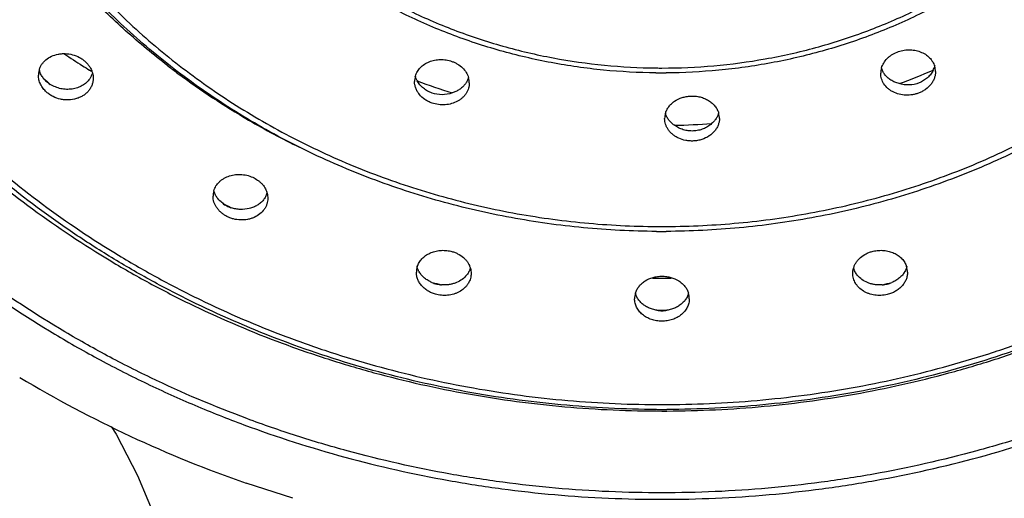
# Model space of a CAD drawing. Units: inches. Extents: x 4.4 to 17.5, y -4.5 to 23.
# Drawn here: x 5.1 to 5.9, y 21.2 to 21.6 of the extents above; entities that cross this region are included whole.
import ezdxf

# ---------------------------------------------------------------- set-up
doc = ezdxf.new("R2010")
doc.units = ezdxf.units.IN
doc.header["$LTSCALE"] = 1.21
doc.header["$MEASUREMENT"] = 0
doc.layers.get('0').update_dxf_attribs({"linetype": 'CONTINUOUS'})

msp = doc.modelspace()

# ---------------------------------------------------------------- linework, layer by layer
at = {"color": 9, "linetype": 'CONTINUOUS'}
for p, q in [((5.12646, 21.52339), (5.12524, 21.52416)), ((5.12712, 21.52298), (5.12646, 21.52339)), ((5.60632, 21.23745), (5.60773, 21.23745)), ((5.60773, 21.23745), (5.60914, 21.23745)), ((5.60914, 21.23745), (5.61055, 21.23746))]:
    msp.add_line(p, q, dxfattribs=at)
at = {"color": 7, "linetype": 'CONTINUOUS'}
msp.add_line((5.29614, 21.16401), (5.25689, 21.17677), dxfattribs=at)
msp.add_lwpolyline([(5.14353, 21.22442), (5.1477, 21.21785), (5.16568, 21.18334), (5.18298, 21.14158), (5.1981, 21.09312), (5.20867, 21.04529)], dxfattribs=at)
at = {"color": 9, "linetype": 'CONTINUOUS'}
for centre, radius, start, end in [((5.57337, 22.23726), 0.84222, 236.14266, 237.3797), ((5.57557, 22.24068), 0.84628, 237.3794, 237.85121), ((5.57421, 22.02499), 0.62766, 232.39076, 233.33969), ((5.60632, 22.02254), 0.49656, 269.45204, 270), ((5.58117, 22.03466), 0.63957, 233.35636, 239.74805), ((5.59084, 22.05113), 0.65867, 239.74362, 243.95771), ((5.60632, 22.08373), 0.69108, 269.63638, 270), ((5.60632, 22.1507), 0.90783, 269.72885, 270)]:
    msp.add_arc(centre, radius, start, end, dxfattribs=at)
at = {"color": 7, "linetype": 'CONTINUOUS'}
for centre, radius, start, end in [((5.09858, 21.51989), 0.01624, 164.91367, 180.05015), ((5.10006, 21.52894), 0.01774, 195.98115, 198.00237), ((5.80634, 21.5215), 0.01616, 163.4888, 179.92355), ((5.61274, 22.04007), 0.56142, 290.09603, 293.24567), ((5.81876, 21.53215), 0.01746, 333.01219, 343.82913), ((5.82041, 21.52295), 0.01577, 359.98105, 16.35794), ((5.10343, 21.53056), 0.02148, 217.50009, 228.04889), ((5.55691, 22.03454), 0.6991, 227.69826, 228.349), ((5.4142, 21.51469), 0.01578, 163.21246, 179.99534), ((5.41649, 21.52424), 0.01819, 208.98608, 209.89977), ((5.6014, 22.04409), 0.56571, 249.2231, 252.35896), ((5.42831, 21.51339), 0.01611, 0.08758, 16.4801), ((5.60632, 22.0248), 0.50296, 269.4277, 269.99993), ((5.60632, 22.02469), 0.50285, 270.00003, 270.39518), ((5.10426, 21.53151), 0.02273, 228.0952, 238.25096), ((5.62439, 21.48343), 0.01579, 163.85532, 179.9388), ((5.6389, 21.48361), 0.0157, 0.03171, 16.2016), ((5.60633, 22.06547), 0.58772, 271.01846, 274.07439), ((5.24499, 21.41822), 0.01592, 163.76352, 180.00584), ((5.25129, 21.43065), 0.02327, 232.5723, 242.57281), ((5.58882, 22.08038), 0.75509, 242.24277, 242.86091), ((5.25179, 21.43163), 0.02437, 242.603, 252.30333), ((5.60632, 22.08563), 0.69712, 269.61888, 269.99997), ((5.60632, 22.08556), 0.69704, 270.00002, 270.29225), ((5.41573, 21.35411), 0.01578, 162.20366, 179.96014), ((5.78291, 21.36221), 0.01623, 196.82143, 202.4375), ((5.79692, 21.35411), 0.01578, 0.03905, 18.01791), ((5.418, 21.36377), 0.0182, 209.11844, 210.88687), ((5.42981, 21.36219), 0.01616, 338.30828, 342.94747), ((5.60633, 21.61335), 0.26423, 268.30198, 271.69819), ((5.79469, 21.36375), 0.01815, 329.7061, 330.78842), ((5.42279, 21.36833), 0.02476, 246.8596, 256.45924), ((5.60391, 22.11954), 0.79716, 256.14864, 256.74479), ((5.42294, 21.36893), 0.02538, 256.46892, 265.9153), ((5.60874, 22.11954), 0.79716, 283.25521, 283.85136), ((5.78972, 21.36886), 0.02531, 274.07088, 283.5449), ((5.7899, 21.36819), 0.02462, 283.513, 293.16817), ((5.5991, 21.33193), 0.01578, 162.79091, 179.93585), ((5.60002, 21.34109), 0.01674, 195.93393, 206.73826), ((5.6128, 21.34103), 0.01655, 333.95259, 344.20782), ((5.61354, 21.33193), 0.01579, 0.06611, 17.28372), ((5.60632, 21.34734), 0.02551, 260.58644, 270.00222), ((5.60632, 22.13484), 0.81267, 269.70573, 270.29427), ((5.60633, 21.3473), 0.02547, 269.99034, 279.421), ((5.58889, 22.1348), 1.01392, 238.99195, 250.88641), ((5.60632, 22.1523), 0.91357, 269.71607, 270.25929)]:
    msp.add_arc(centre, radius, start, end, dxfattribs=at)
at = {"color": 9, "linetype": 'CONTINUOUS'}
for points, knots in [([(5.6021, 22.73987), (5.57484, 22.73974), (5.53394, 22.73775), (5.4798, 22.73151), (5.42614, 22.7229), (5.37322, 22.71074), (5.32143, 22.69512), (5.2707, 22.67729), (5.22141, 22.6561), (5.17396, 22.63168), (5.12808, 22.60531), (5.07352, 22.56863), (5.02295, 22.52712), (4.98537, 22.49135), (4.95875, 22.46338), (4.93367, 22.43427), (4.91022, 22.40408), (4.88843, 22.3729), (4.86837, 22.3408), (4.85007, 22.30785), (4.8336, 22.27413), (4.81898, 22.23972), (4.80204, 22.19312), (4.78563, 22.13351), (4.77577, 22.0726), (4.77189, 22.02359), (4.77099, 21.98676), (4.7721, 21.94994), (4.77625, 21.90094), (4.78645, 21.84008), (4.8032, 21.78055), (4.8204, 21.73403), (4.83521, 21.69969), (4.85188, 21.66604), (4.87035, 21.63318), (4.8906, 21.60116), (4.91256, 21.57008), (4.93619, 21.54001), (4.96142, 21.51101), (4.98821, 21.48316), (5.02599, 21.44756), (5.07679, 21.40628), (5.13155, 21.36985), (5.17757, 21.34369), (5.22517, 21.31949), (5.27457, 21.29852), (5.3254, 21.28092), (5.37728, 21.26553), (5.43027, 21.25362), (5.48398, 21.24525), (5.53815, 21.23926), (5.57906, 21.23745), (5.60632, 21.23745)], [0, 0, 0, 0, 0.032862, 0.049283, 0.065678, 0.098359, 0.114642, 0.130875, 0.163162, 0.179213, 0.195194, 0.226925, 0.258343, 0.273935, 0.289447, 0.304879, 0.320233, 0.33551, 0.350715, 0.365851, 0.380923, 0.395936, 0.410896, 0.440672, 0.47032, 0.485122, 0.499915, 0.514709, 0.529511, 0.559165, 0.588949, 0.603914, 0.618933, 0.634011, 0.649154, 0.664366, 0.679651, 0.695013, 0.710453, 0.725973, 0.741574, 0.773008, 0.804754, 0.820743, 0.836801, 0.8691, 0.885339, 0.901627, 0.934315, 0.950713, 0.967136, 1, 1, 1, 1]), ([(5.61055, 21.23746), (5.63781, 21.23758), (5.67871, 21.23957), (5.73284, 21.24582), (5.7865, 21.25443), (5.83943, 21.26658), (5.89122, 21.28221), (5.94195, 21.30004), (5.99124, 21.32123), (6.03869, 21.34565), (6.08456, 21.37202), (6.13913, 21.40869), (6.18969, 21.45021), (6.22727, 21.48598), (6.2539, 21.51395), (6.27897, 21.54306), (6.30243, 21.57324), (6.32422, 21.60442), (6.34428, 21.63653), (6.36257, 21.66948), (6.37905, 21.7032), (6.39367, 21.73761), (6.41061, 21.7842), (6.42702, 21.84382), (6.43688, 21.90472), (6.44075, 21.95374), (6.44165, 21.99056), (6.44055, 22.02739), (6.4364, 22.07638), (6.4262, 22.13725), (6.40945, 22.19678), (6.39225, 22.2433), (6.37743, 22.27764), (6.36077, 22.31128), (6.34229, 22.34415), (6.32205, 22.37616), (6.30009, 22.40725), (6.27646, 22.43732), (6.25122, 22.46632), (6.22444, 22.49417), (6.18666, 22.52976), (6.13586, 22.57105), (6.08109, 22.60748), (6.03507, 22.63364), (5.98748, 22.65784), (5.93807, 22.6788), (5.88725, 22.6964), (5.83537, 22.7118), (5.78238, 22.72371), (5.72867, 22.73207), (5.6745, 22.73807), (5.63358, 22.73988), (5.60632, 22.73988)], [0, 0, 0, 0, 0.032862, 0.049283, 0.065678, 0.098359, 0.114642, 0.130875, 0.163162, 0.179213, 0.195194, 0.226925, 0.258343, 0.273935, 0.289447, 0.304879, 0.320233, 0.33551, 0.350715, 0.365851, 0.380923, 0.395936, 0.410896, 0.440672, 0.47032, 0.485122, 0.499915, 0.514709, 0.529511, 0.559165, 0.588949, 0.603914, 0.618933, 0.634011, 0.649154, 0.664366, 0.679651, 0.695013, 0.710453, 0.725973, 0.741574, 0.773008, 0.804754, 0.820743, 0.836801, 0.8691, 0.885339, 0.901627, 0.934315, 0.950713, 0.967136, 1, 1, 1, 1]), ([(5.60632, 22.71244), (5.57966, 22.71244), (5.53964, 22.71067), (5.48666, 22.70481), (5.43413, 22.69662), (5.3823, 22.68497), (5.33156, 22.66992), (5.28185, 22.65271), (5.23353, 22.6322), (5.18698, 22.60853), (5.14197, 22.58295), (5.0884, 22.54732), (5.03871, 22.50695), (5.00176, 22.47213), (4.97556, 22.44489), (4.95087, 22.41654), (4.92776, 22.38712), (4.90628, 22.35672), (4.88648, 22.32541), (4.86841, 22.29327), (4.8521, 22.26036), (4.83761, 22.22678), (4.82078, 22.18128), (4.8044, 22.12305), (4.79441, 22.06352), (4.79035, 22.01561), (4.78926, 21.97959), (4.79014, 21.94357), (4.79392, 21.89563), (4.80356, 21.83606), (4.8196, 21.77775), (4.83617, 21.73218), (4.85046, 21.69852), (4.86657, 21.66554), (4.88445, 21.63331), (4.90407, 21.60191), (4.92538, 21.57141), (4.94832, 21.54188), (4.97284, 21.51341), (4.99887, 21.48605), (5.03562, 21.45106), (5.08507, 21.41044), (5.13843, 21.37457), (5.18329, 21.34877), (5.22971, 21.32488), (5.27791, 21.30415), (5.32752, 21.2867), (5.37817, 21.27141), (5.42993, 21.25951), (5.48241, 21.25108), (5.53536, 21.24496), (5.57537, 21.24301), (5.60203, 21.24288)], [0, 0, 0, 0, 0.032864, 0.049287, 0.065685, 0.098373, 0.114661, 0.1309, 0.163199, 0.179257, 0.195246, 0.226993, 0.258427, 0.274028, 0.289549, 0.304989, 0.320351, 0.335636, 0.350849, 0.365992, 0.38107, 0.396089, 0.411054, 0.440839, 0.470492, 0.485295, 0.500089, 0.514882, 0.529683, 0.559331, 0.589108, 0.604067, 0.61908, 0.634152, 0.649288, 0.664493, 0.67977, 0.695123, 0.710555, 0.726067, 0.741659, 0.773076, 0.804807, 0.820788, 0.836839, 0.869125, 0.885359, 0.901642, 0.934322, 0.950717, 0.967138, 1, 1, 1, 1]), ([(5.60632, 21.24287), (5.63299, 21.24287), (5.673, 21.24464), (5.72598, 21.2505), (5.77851, 21.25869), (5.83034, 21.27034), (5.88108, 21.28539), (5.9308, 21.3026), (5.97912, 21.32311), (6.02567, 21.34678), (6.07068, 21.37236), (6.12425, 21.40799), (6.17394, 21.44836), (6.21089, 21.48318), (6.23709, 21.51042), (6.26177, 21.53877), (6.28488, 21.56819), (6.30637, 21.59859), (6.32617, 21.6299), (6.34424, 21.66204), (6.36054, 21.69495), (6.37503, 21.72853), (6.39186, 21.77403), (6.40825, 21.83226), (6.41823, 21.89179), (6.4223, 21.9397), (6.42338, 21.97572), (6.42251, 22.01174), (6.41872, 22.05968), (6.40909, 22.11925), (6.39304, 22.17756), (6.37648, 22.22314), (6.36218, 22.25679), (6.34608, 22.28977), (6.32819, 22.322), (6.30857, 22.3534), (6.28727, 22.3839), (6.26433, 22.41343), (6.23981, 22.4419), (6.21377, 22.46927), (6.17702, 22.50425), (6.12757, 22.54487), (6.07421, 22.58074), (6.02935, 22.60654), (5.98294, 22.63043), (5.93474, 22.65116), (5.88513, 22.66861), (5.83447, 22.6839), (5.78271, 22.6958), (5.73023, 22.70423), (5.67729, 22.71035), (5.63728, 22.7123), (5.61062, 22.71243)], [0, 0, 0, 0, 0.032864, 0.049287, 0.065685, 0.098373, 0.114661, 0.1309, 0.163199, 0.179257, 0.195246, 0.226993, 0.258427, 0.274028, 0.289549, 0.304989, 0.320351, 0.335636, 0.350849, 0.365992, 0.38107, 0.396089, 0.411054, 0.440839, 0.470492, 0.485295, 0.500089, 0.514882, 0.529683, 0.559331, 0.589108, 0.604067, 0.61908, 0.634152, 0.649288, 0.664493, 0.67977, 0.695123, 0.710555, 0.726067, 0.741659, 0.773076, 0.804807, 0.820788, 0.836839, 0.869125, 0.885359, 0.901642, 0.934322, 0.950717, 0.967138, 1, 1, 1, 1]), ([(5.19117, 21.52777), (5.17896, 21.53717), (5.16119, 21.55194), (5.13872, 21.57288), (5.11723, 21.59448), (5.0921, 21.62283), (5.06484, 21.65889), (5.04069, 21.6967), (5.01979, 21.73606), (5.00228, 21.77673), (4.98824, 21.81849), (4.97776, 21.86108), (4.9709, 21.90427), (4.9677, 21.9478), (4.96818, 21.99143), (4.97234, 22.0349), (4.98015, 22.07795), (4.99157, 22.12035), (5.00652, 22.16185), (5.02494, 22.2022), (5.04669, 22.24117), (5.07167, 22.27855), (5.09972, 22.31411), (5.13069, 22.34765), (5.17577, 22.38957), (5.23857, 22.43593), (5.3079, 22.47294), (5.3666, 22.49669), (5.41216, 22.5115), (5.45883, 22.52316), (5.50635, 22.53161), (5.55444, 22.53678), (5.5867, 22.53805), (5.60283, 22.53813)], [0, 0, 0, 0, 0.031747, 0.047529, 0.063248, 0.094492, 0.12549, 0.156256, 0.186808, 0.217169, 0.247367, 0.277436, 0.307412, 0.337333, 0.367238, 0.397169, 0.427166, 0.457265, 0.487504, 0.517912, 0.548518, 0.579343, 0.610404, 0.641713, 0.673274, 0.737102, 0.80186, 0.834563, 0.867435, 0.900446, 0.933569, 0.966775, 1, 1, 1, 1]), ([(5.60632, 22.53813), (5.62248, 22.53813), (5.6548, 22.53703), (5.70299, 22.53207), (5.75064, 22.52383), (5.79745, 22.51236), (5.84316, 22.49773), (5.90208, 22.47421), (5.97171, 22.43743), (6.03483, 22.39124), (6.08018, 22.34943), (6.11135, 22.31595), (6.1396, 22.28043), (6.16478, 22.24309), (6.18673, 22.20412), (6.20534, 22.16377), (6.22048, 22.12226), (6.23208, 22.07983), (6.24005, 22.03673), (6.24437, 21.9932), (6.245, 21.94951), (6.24194, 21.9059), (6.2352, 21.86263), (6.22483, 21.81994), (6.21089, 21.77809), (6.19346, 21.73731), (6.17263, 21.69785), (6.14854, 21.65993), (6.12131, 21.62377), (6.0962, 21.59532), (6.07472, 21.57365), (6.05226, 21.55264), (6.03449, 21.53783), (6.02228, 21.52839)], [0, 0, 0, 0, 0.033222, 0.066428, 0.099553, 0.132567, 0.165445, 0.198156, 0.262932, 0.326779, 0.35835, 0.389669, 0.420739, 0.451572, 0.482184, 0.512597, 0.542839, 0.57294, 0.602936, 0.632865, 0.662767, 0.692682, 0.722651, 0.752713, 0.782903, 0.813254, 0.843796, 0.874551, 0.905539, 0.936772, 0.952485, 0.968262, 1, 1, 1, 1]), ([(5.60632, 22.51135), (5.58604, 22.51135), (5.55559, 22.51001), (5.51529, 22.50555), (5.47532, 22.49933), (5.4261, 22.48827), (5.37819, 22.4729), (5.341, 22.45811), (5.31378, 22.44582), (5.28726, 22.43234), (5.25301, 22.41289), (5.22031, 22.39116), (5.18944, 22.36729), (5.16735, 22.34843), (5.1463, 22.32862), (5.12636, 22.30791), (5.10756, 22.28634), (5.08997, 22.26397), (5.07361, 22.24085), (5.05355, 22.20918), (5.03605, 22.17614), (5.0213, 22.14202), (5.01166, 22.11601), (5.00344, 22.08962), (4.99443, 22.05403), (4.98832, 22.01783), (4.9852, 21.98138), (4.98434, 21.95398), (4.98498, 21.92657), (4.98782, 21.8901), (4.99364, 21.85386), (5.00238, 21.81822), (5.01038, 21.79177), (5.01982, 21.76571), (5.0343, 21.7315), (5.05155, 21.69835), (5.07136, 21.66655), (5.08753, 21.64332), (5.10495, 21.62084), (5.12358, 21.59916), (5.14336, 21.57832), (5.16425, 21.55837), (5.1862, 21.53937), (5.21688, 21.51531), (5.24941, 21.49337), (5.2835, 21.4737), (5.30992, 21.46006), (5.33704, 21.44759), (5.37412, 21.43257), (5.4219, 21.41689), (5.47103, 21.40552), (5.51095, 21.39905), (5.55122, 21.39433), (5.58165, 21.3928), (5.60194, 21.39267)], [0, 0, 0, 0, 0.032862, 0.049287, 0.065686, 0.098375, 0.130893, 0.147078, 0.163202, 0.179261, 0.195251, 0.226999, 0.242761, 0.258444, 0.274046, 0.289567, 0.305008, 0.320371, 0.335658, 0.350871, 0.381084, 0.396104, 0.41107, 0.425989, 0.440867, 0.470522, 0.485325, 0.500119, 0.514912, 0.529714, 0.559361, 0.574234, 0.589147, 0.604105, 0.619117, 0.649312, 0.664515, 0.679791, 0.695142, 0.710572, 0.726082, 0.741672, 0.757343, 0.773094, 0.804821, 0.8208, 0.836849, 0.852964, 0.86914, 0.901645, 0.934323, 0.950718, 0.96714, 1, 1, 1, 1]), ([(5.60632, 21.39265), (5.62661, 21.39265), (5.65705, 21.394), (5.69736, 21.39846), (5.73733, 21.40468), (5.78655, 21.41573), (5.83445, 21.43111), (5.87165, 21.4459), (5.89887, 21.45819), (5.92538, 21.47166), (5.95964, 21.49111), (5.99234, 21.51285), (6.0232, 21.53672), (6.0453, 21.55558), (6.06635, 21.57539), (6.08629, 21.5961), (6.10508, 21.61767), (6.12268, 21.64004), (6.13904, 21.66316), (6.1591, 21.69483), (6.1766, 21.72787), (6.19135, 21.76199), (6.20099, 21.78799), (6.20921, 21.81439), (6.21822, 21.84997), (6.22432, 21.88617), (6.22745, 21.92263), (6.2283, 21.95003), (6.22767, 21.97744), (6.22483, 22.01391), (6.219, 22.05014), (6.21027, 22.08579), (6.20226, 22.11224), (6.19283, 22.1383), (6.17834, 22.17251), (6.1611, 22.20566), (6.14129, 22.23746), (6.12511, 22.26068), (6.10769, 22.28316), (6.08907, 22.30485), (6.06929, 22.32569), (6.0484, 22.34563), (6.02645, 22.36463), (5.99577, 22.3887), (5.96324, 22.41064), (5.92914, 22.43031), (5.90273, 22.44395), (5.87561, 22.45642), (5.83853, 22.47144), (5.79074, 22.48712), (5.74162, 22.49848), (5.7017, 22.50496), (5.66142, 22.50967), (5.63099, 22.51121), (5.61071, 22.51134)], [0, 0, 0, 0, 0.032862, 0.049287, 0.065686, 0.098375, 0.130893, 0.147078, 0.163202, 0.179261, 0.195251, 0.226999, 0.242761, 0.258444, 0.274046, 0.289567, 0.305008, 0.320371, 0.335658, 0.350871, 0.381084, 0.396104, 0.41107, 0.425989, 0.440867, 0.470522, 0.485325, 0.500119, 0.514912, 0.529714, 0.559361, 0.574234, 0.589147, 0.604105, 0.619117, 0.649312, 0.664515, 0.679791, 0.695142, 0.710572, 0.726082, 0.741672, 0.757343, 0.773094, 0.804821, 0.8208, 0.836849, 0.852964, 0.86914, 0.901645, 0.934323, 0.950718, 0.96714, 1, 1, 1, 1]), ([(5.60632, 22.3298), (5.59177, 22.3298), (5.56265, 22.32852), (5.5194, 22.32277), (5.47697, 22.31325), (5.44258, 22.30223), (5.41588, 22.29163), (5.38989, 22.27991), (5.35864, 22.26314), (5.32344, 22.23979), (5.29628, 22.21777), (5.27607, 22.19878), (5.25702, 22.17903), (5.23523, 22.15281), (5.21258, 22.11911), (5.19369, 22.08357), (5.18121, 22.05264), (5.1733, 22.02736), (5.16679, 22.00183), (5.16126, 21.96939), (5.15888, 21.93003), (5.16079, 21.89066), (5.16594, 21.85817), (5.17215, 21.83257), (5.17976, 21.80721), (5.19187, 21.77617), (5.21034, 21.74045), (5.23259, 21.70654), (5.25407, 21.68011), (5.27289, 21.66017), (5.29287, 21.641), (5.31977, 21.61872), (5.3547, 21.59503), (5.38574, 21.57796), (5.4116, 21.56599), (5.43817, 21.55513), (5.47243, 21.54379), (5.51474, 21.53386), (5.55793, 21.5277), (5.58702, 21.52614), (5.60157, 21.526)], [0, 0, 0, 0, 0.032866, 0.065691, 0.098387, 0.130912, 0.1471, 0.163228, 0.195276, 0.227033, 0.258478, 0.274084, 0.28961, 0.320414, 0.350913, 0.381136, 0.41112, 0.426043, 0.440925, 0.470587, 0.500179, 0.529768, 0.55942, 0.574294, 0.589208, 0.619169, 0.649363, 0.679831, 0.710601, 0.726109, 0.741698, 0.773108, 0.804832, 0.836849, 0.852964, 0.86914, 0.901642, 0.934323, 0.967138, 1, 1, 1, 1]), ([(5.60632, 21.52598), (5.62088, 21.52598), (5.64999, 21.52727), (5.69325, 21.53301), (5.73567, 21.54253), (5.77006, 21.55355), (5.79676, 21.56415), (5.82276, 21.57587), (5.854, 21.59264), (5.88921, 21.616), (5.91637, 21.63801), (5.93658, 21.657), (5.95563, 21.67675), (5.97742, 21.70297), (6.00007, 21.73668), (6.01896, 21.77221), (6.03143, 21.80314), (6.03935, 21.82842), (6.04586, 21.85396), (6.05139, 21.88639), (6.05377, 21.92575), (6.05186, 21.96513), (6.04671, 21.99762), (6.0405, 22.02321), (6.03288, 22.04857), (6.02078, 22.07961), (6.00231, 22.11533), (5.98005, 22.14925), (5.95858, 22.17568), (5.93976, 22.19561), (5.91978, 22.21479), (5.89288, 22.23706), (5.85795, 22.26076), (5.8269, 22.27782), (5.80105, 22.28979), (5.77447, 22.30065), (5.74022, 22.312), (5.6979, 22.32192), (5.65472, 22.32808), (5.62563, 22.32964), (5.61107, 22.32978)], [0, 0, 0, 0, 0.032866, 0.065691, 0.098387, 0.130912, 0.1471, 0.163228, 0.195276, 0.227033, 0.258478, 0.274084, 0.28961, 0.320414, 0.350913, 0.381136, 0.41112, 0.426043, 0.440925, 0.470587, 0.500179, 0.529768, 0.55942, 0.574294, 0.589208, 0.619169, 0.649363, 0.679831, 0.710601, 0.726109, 0.741698, 0.773108, 0.804832, 0.836849, 0.852964, 0.86914, 0.901642, 0.934323, 0.967138, 1, 1, 1, 1])]:
    msp.add_open_spline(points, degree=3, knots=knots, dxfattribs=at)
at = {"color": 7, "linetype": 'CONTINUOUS'}
for points, knots in [([(4.68633, 21.98798), (4.68643, 21.96096), (4.68881, 21.92036), (4.69635, 21.86674), (4.70683, 21.81343), (4.72537, 21.74771), (4.7509, 21.68415), (4.77535, 21.63488), (4.80257, 21.58654), (4.84151, 21.52844), (4.88636, 21.47434), (4.9256, 21.43358), (4.96722, 21.3944), (5.02318, 21.34896), (5.0835, 21.30887), (5.13419, 21.28008), (5.17343, 21.26014), (5.21371, 21.24195), (5.26875, 21.22006), (5.33964, 21.19732), (5.41247, 21.18096), (5.47161, 21.17175), (5.53125, 21.16515), (5.60632, 21.16184), (5.68139, 21.16515), (5.74104, 21.17175), (5.80018, 21.18096), (5.87301, 21.19732), (5.9439, 21.22006), (5.99894, 21.24195), (6.03922, 21.26014), (6.07846, 21.28008), (6.12914, 21.30887), (6.18947, 21.34896), (6.24543, 21.3944), (6.28705, 21.43357), (6.32629, 21.47433), (6.37114, 21.52844), (6.41008, 21.58653), (6.4373, 21.63488), (6.46175, 21.68415), (6.48728, 21.74771), (6.50582, 21.81343), (6.5163, 21.86674), (6.52384, 21.92035), (6.52621, 21.96095), (6.52632, 21.98797)], [0, 0, 0, 0, 0.029578, 0.0444, 0.059245, 0.089025, 0.118995, 0.134072, 0.149214, 0.179698, 0.210488, 0.226007, 0.241607, 0.273038, 0.304782, 0.320769, 0.336825, 0.352947, 0.369129, 0.401643, 0.434328, 0.450722, 0.467138, 0.5, 0.532863, 0.549279, 0.565674, 0.598359, 0.630873, 0.647055, 0.663176, 0.679233, 0.695219, 0.726963, 0.758393, 0.773993, 0.789511, 0.820301, 0.850786, 0.865927, 0.881005, 0.910975, 0.940755, 0.9556, 0.970422, 1, 1, 1, 1]), ([(5.60632, 21.16863), (5.57652, 21.16863), (5.53178, 21.1706), (5.47256, 21.17717), (5.41384, 21.18634), (5.3559, 21.19938), (5.29919, 21.21623), (5.24363, 21.23551), (5.18963, 21.25847), (5.13761, 21.28497), (5.08733, 21.31361), (5.02749, 21.35349), (4.97201, 21.39869), (4.93075, 21.43766), (4.90152, 21.46815), (4.87397, 21.49989), (4.8482, 21.53281), (4.82425, 21.56683), (4.80218, 21.60186), (4.78205, 21.63783), (4.7639, 21.67465), (4.74779, 21.71222), (4.72909, 21.76312), (4.71094, 21.82825), (4.69995, 21.89482), (4.69556, 21.9484), (4.69482, 21.97525), (4.69482, 21.98866)], [0, 0, 0, 0, 0.065722, 0.098565, 0.131357, 0.196727, 0.229299, 0.261773, 0.326362, 0.358473, 0.390445, 0.453927, 0.516782, 0.547977, 0.57901, 0.609883, 0.640598, 0.671161, 0.701578, 0.731857, 0.762006, 0.792036, 0.82196, 0.881517, 0.940814, 0.970415, 1, 1, 1, 1]), ([(6.51782, 21.98866), (6.51782, 21.97525), (6.51709, 21.9484), (6.5127, 21.89482), (6.50171, 21.82825), (6.48355, 21.76312), (6.46486, 21.71222), (6.44874, 21.67465), (6.4306, 21.63783), (6.41047, 21.60186), (6.3884, 21.56683), (6.36445, 21.53281), (6.33867, 21.49989), (6.31113, 21.46815), (6.28189, 21.43766), (6.24064, 21.39869), (6.18516, 21.35349), (6.12532, 21.31361), (6.07503, 21.28497), (6.02302, 21.25847), (5.96902, 21.23551), (5.91346, 21.21623), (5.85675, 21.19938), (5.79881, 21.18634), (5.74009, 21.17717), (5.68087, 21.1706), (5.63613, 21.16863), (5.60632, 21.16863)], [0, 0, 0, 0, 0.029585, 0.059186, 0.118483, 0.17804, 0.207963, 0.237993, 0.268143, 0.298421, 0.328838, 0.359401, 0.390117, 0.420989, 0.452022, 0.483217, 0.546072, 0.609554, 0.641526, 0.673637, 0.738226, 0.7707, 0.803272, 0.868642, 0.901434, 0.934278, 1, 1, 1, 1]), ([(5.6018, 21.23875), (5.57493, 21.23888), (5.52122, 21.24151), (5.44147, 21.25251), (5.36327, 21.27048), (5.28739, 21.29522), (5.22655, 21.32137), (5.17975, 21.34544), (5.14573, 21.36498), (5.11281, 21.38599), (5.07059, 21.41584), (5.02092, 21.45656), (4.97566, 21.5017), (4.94255, 21.54008), (4.91935, 21.56985), (4.8978, 21.60062), (4.87139, 21.64276), (4.84267, 21.69757), (4.81996, 21.75488), (4.80561, 21.80172), (4.79677, 21.83724), (4.78988, 21.87312), (4.78331, 21.92126), (4.78132, 21.9577), (4.78132, 21.98195)], [0, 0, 0, 0, 0.065657, 0.131199, 0.196496, 0.261458, 0.325986, 0.358071, 0.39002, 0.421827, 0.453485, 0.516322, 0.578532, 0.609413, 0.640142, 0.670723, 0.701163, 0.76163, 0.821641, 0.851513, 0.881308, 0.911042, 0.940734, 1, 1, 1, 1]), ([(6.43132, 21.98195), (6.43132, 21.95769), (6.42934, 21.92124), (6.42276, 21.87309), (6.41586, 21.8372), (6.40703, 21.80167), (6.39267, 21.75481), (6.36994, 21.69748), (6.34121, 21.64266), (6.31478, 21.60051), (6.29321, 21.56974), (6.27001, 21.53996), (6.23687, 21.50158), (6.19159, 21.45644), (6.14189, 21.41571), (6.09965, 21.38587), (6.06671, 21.36485), (6.03267, 21.34532), (5.98585, 21.32126), (5.92498, 21.29512), (5.84907, 21.27039), (5.77084, 21.25245), (5.69106, 21.24147), (5.63733, 21.23886), (5.61046, 21.23874)], [0, 0, 0, 0, 0.059265, 0.088956, 0.118691, 0.148485, 0.178357, 0.238367, 0.298834, 0.329274, 0.359855, 0.390584, 0.421465, 0.483676, 0.546513, 0.578172, 0.609979, 0.641929, 0.674014, 0.738543, 0.803505, 0.868802, 0.934344, 1, 1, 1, 1]), ([(5.60169, 21.38853), (5.5812, 21.38867), (5.55046, 21.39022), (5.50978, 21.39499), (5.46947, 21.40154), (5.4297, 21.41073), (5.39079, 21.42253), (5.35267, 21.43599), (5.30647, 21.45592), (5.25378, 21.48463), (5.20444, 21.51785), (5.15892, 21.55526), (5.11764, 21.59651), (5.08704, 21.63386), (5.06509, 21.66524), (5.04996, 21.68942), (5.03615, 21.71425), (5.0196, 21.74805), (5.00234, 21.79164), (4.98986, 21.8367), (4.98285, 21.87324), (4.97784, 21.90998), (4.97632, 21.93779), (4.97632, 21.9563)], [0, 0, 0, 0, 0.065634, 0.09843, 0.131175, 0.196449, 0.228975, 0.261405, 0.325915, 0.389917, 0.453354, 0.516185, 0.578396, 0.639993, 0.67058, 0.701027, 0.731342, 0.761534, 0.821568, 0.881242, 0.910994, 0.940704, 1, 1, 1, 1]), ([(6.23632, 21.9563), (6.23632, 21.93777), (6.23481, 21.90993), (6.22979, 21.87314), (6.22276, 21.83657), (6.21025, 21.79147), (6.19296, 21.74783), (6.17636, 21.714), (6.16253, 21.68915), (6.14736, 21.66495), (6.12537, 21.63355), (6.09471, 21.59618), (6.05335, 21.55492), (6.00773, 21.5175), (5.9583, 21.48429), (5.90552, 21.4556), (5.85924, 21.4357), (5.82106, 21.42227), (5.78209, 21.41051), (5.74227, 21.40135), (5.70189, 21.39486), (5.66116, 21.39014), (5.63039, 21.38863), (5.60988, 21.38852)], [0, 0, 0, 0, 0.059293, 0.089001, 0.118752, 0.178423, 0.238455, 0.268647, 0.298962, 0.329409, 0.359996, 0.421594, 0.483806, 0.54664, 0.610079, 0.674084, 0.738597, 0.771028, 0.803555, 0.86883, 0.901574, 0.93437, 1, 1, 1, 1]), ([(5.6013, 21.52187), (5.58654, 21.52202), (5.56441, 21.52321), (5.53512, 21.52673), (5.50609, 21.53153), (5.47037, 21.53991), (5.42875, 21.55367), (5.3888, 21.57103), (5.3509, 21.59181), (5.31541, 21.61582), (5.28804, 21.6384), (5.26771, 21.65784), (5.25329, 21.67305), (5.2397, 21.68887), (5.22279, 21.71069), (5.20763, 21.73366), (5.19436, 21.75758), (5.18245, 21.78197), (5.17004, 21.81342), (5.16106, 21.84592), (5.15602, 21.87227), (5.15241, 21.89878), (5.15132, 21.91884), (5.15132, 21.93219)], [0, 0, 0, 0, 0.065597, 0.098377, 0.131104, 0.19634, 0.261241, 0.325719, 0.389693, 0.453109, 0.515929, 0.547119, 0.578157, 0.609043, 0.639781, 0.700814, 0.731143, 0.761351, 0.82142, 0.881139, 0.910918, 0.940656, 1, 1, 1, 1]), ([(6.06132, 21.93219), (6.06132, 21.91881), (6.06023, 21.89871), (6.05661, 21.87214), (6.05155, 21.84573), (6.04253, 21.81317), (6.03006, 21.78166), (6.0181, 21.75722), (6.00478, 21.73326), (5.98955, 21.71026), (5.97257, 21.68841), (5.95434, 21.66724), (5.92944, 21.64234), (5.90211, 21.61987), (5.87888, 21.60339), (5.85467, 21.58789), (5.8229, 21.57056), (5.78282, 21.55326), (5.74107, 21.53956), (5.70524, 21.53127), (5.67613, 21.52654), (5.64677, 21.52309), (5.62458, 21.52196), (5.60979, 21.52186)], [0, 0, 0, 0, 0.059338, 0.089072, 0.118849, 0.178563, 0.238629, 0.268836, 0.299164, 0.360197, 0.390936, 0.421824, 0.484036, 0.546861, 0.578507, 0.610299, 0.674279, 0.738762, 0.803666, 0.868904, 0.901632, 0.93441, 1, 1, 1, 1]), ([(5.80389, 21.53936), (5.80545, 21.53998), (5.80789, 21.54069), (5.81123, 21.54119), (5.81376, 21.54133), (5.81628, 21.54125), (5.81956, 21.54083), (5.82347, 21.53977), (5.82771, 21.53766), (5.83127, 21.53482), (5.83356, 21.53192), (5.83487, 21.52939), (5.83535, 21.52806), (5.83554, 21.5274)], [0, 0, 0, 0, 0.133197, 0.200442, 0.26755, 0.334275, 0.400385, 0.529786, 0.654499, 0.773983, 0.88863, 0.944633, 1, 1, 1, 1]), ([(5.0829, 21.52411), (5.08312, 21.52495), (5.08371, 21.52659), (5.08497, 21.52889), (5.08658, 21.53101), (5.0892, 21.53356), (5.09324, 21.5361), (5.09788, 21.53756), (5.10183, 21.53809), (5.10591, 21.53816), (5.11102, 21.53738), (5.11583, 21.53549), (5.11929, 21.53337), (5.12087, 21.53213), (5.1216, 21.53147)], [0, 0, 0, 0, 0.055783, 0.112069, 0.169216, 0.227508, 0.347932, 0.474017, 0.539003, 0.604906, 0.737933, 0.870546, 0.935931, 1, 1, 1, 1]), ([(5.1216, 21.53147), (5.12235, 21.5308), (5.12373, 21.52938), (5.12549, 21.52701), (5.12685, 21.52449), (5.12749, 21.52271), (5.12774, 21.52181)], [0, 0, 0, 0, 0.259268, 0.512789, 0.759558, 1, 1, 1, 1]), ([(5.39909, 21.51925), (5.39929, 21.51989), (5.39976, 21.52117), (5.40104, 21.52362), (5.40323, 21.52645), (5.40665, 21.52924), (5.41072, 21.53135), (5.41449, 21.53247), (5.41765, 21.53295), (5.42091, 21.53316), (5.425, 21.53287), (5.42819, 21.53208), (5.42973, 21.53154)], [0, 0, 0, 0, 0.055383, 0.111423, 0.226145, 0.345626, 0.470236, 0.599471, 0.665506, 0.732185, 0.866463, 1, 1, 1, 1]), ([(5.42973, 21.53154), (5.43058, 21.53124), (5.43225, 21.53056), (5.43537, 21.5289), (5.4388, 21.52629), (5.44196, 21.52243), (5.44332, 21.51946), (5.44376, 21.51796)], [0, 0, 0, 0, 0.134229, 0.266753, 0.523213, 0.76726, 1, 1, 1, 1]), ([(5.79085, 21.52609), (5.79127, 21.52752), (5.79254, 21.53035), (5.79496, 21.53342), (5.79733, 21.53559), (5.80004, 21.53756), (5.80231, 21.53873), (5.80389, 21.53936)], [0, 0, 0, 0, 0.233539, 0.477808, 0.604586, 0.734288, 1, 1, 1, 1]), ([(5.08639, 21.51748), (5.08569, 21.51839), (5.08444, 21.5203), (5.08353, 21.52239), (5.08319, 21.52345)], [0, 0, 0, 0, 0.506715, 1, 1, 1, 1]), ([(5.79345, 21.5207), (5.79285, 21.52151), (5.7918, 21.52322), (5.79107, 21.5251), (5.79079, 21.52605)], [0, 0, 0, 0, 0.504964, 1, 1, 1, 1]), ([(5.83432, 21.52423), (5.83375, 21.52303), (5.83235, 21.52073), (5.8296, 21.51771), (5.82628, 21.51522), (5.82378, 21.51397), (5.82248, 21.51345)], [0, 0, 0, 0, 0.242874, 0.490509, 0.743069, 1, 1, 1, 1]), ([(5.08907, 21.50575), (5.08803, 21.50669), (5.08659, 21.50824), (5.08502, 21.51053), (5.08374, 21.51289), (5.08264, 21.51599), (5.08234, 21.5186), (5.08234, 21.51987)], [0, 0, 0, 0, 0.262599, 0.390922, 0.516849, 0.76179, 1, 1, 1, 1]), ([(5.12834, 21.51737), (5.12834, 21.51642), (5.12817, 21.51452), (5.12742, 21.51176), (5.1262, 21.50915), (5.12453, 21.50675), (5.12245, 21.50461), (5.12001, 21.50277), (5.11725, 21.50128), (5.1132, 21.49976), (5.10879, 21.49906), (5.10431, 21.49919), (5.09982, 21.49987), (5.09551, 21.50138), (5.09164, 21.50365), (5.08989, 21.50502), (5.08907, 21.50575)], [0, 0, 0, 0, 0.056209, 0.112279, 0.168749, 0.226097, 0.284706, 0.344831, 0.406591, 0.469962, 0.600587, 0.667519, 0.734894, 0.869016, 0.935205, 1, 1, 1, 1]), ([(5.1254, 21.5169), (5.12461, 21.51576), (5.12273, 21.51362), (5.11922, 21.51107), (5.11512, 21.50922), (5.11061, 21.50814), (5.10587, 21.50788), (5.10109, 21.50846), (5.09649, 21.50987), (5.09363, 21.51132), (5.0923, 21.51217)], [0, 0, 0, 0, 0.113302, 0.230693, 0.352591, 0.478694, 0.607993, 0.739103, 0.870502, 1, 1, 1, 1]), ([(5.1277, 21.52174), (5.12746, 21.52089), (5.12681, 21.5192), (5.12591, 21.51764), (5.1254, 21.5169)], [0, 0, 0, 0, 0.497234, 1, 1, 1, 1]), ([(5.12774, 21.52181), (5.12794, 21.52108), (5.12824, 21.51961), (5.12834, 21.51811), (5.12834, 21.51737)], [0, 0, 0, 0, 0.503449, 1, 1, 1, 1]), ([(5.40058, 21.51542), (5.40042, 21.51572), (5.3998, 21.51691), (5.39932, 21.51817), (5.39905, 21.51913)], [0, 0, 0, 0, 0.252937, 1, 1, 1, 1]), ([(5.41312, 21.5049), (5.41179, 21.50536), (5.40922, 21.50651), (5.40578, 21.50886), (5.40288, 21.51175), (5.40136, 21.514), (5.40073, 21.51517)], [0, 0, 0, 0, 0.256766, 0.509377, 0.757125, 1, 1, 1, 1]), ([(5.44356, 21.51715), (5.44325, 21.51623), (5.44244, 21.51443), (5.44134, 21.5128), (5.44072, 21.51202)], [0, 0, 0, 0, 0.494449, 1, 1, 1, 1]), ([(5.82248, 21.50504), (5.82159, 21.50469), (5.81978, 21.50408), (5.81605, 21.50325), (5.81126, 21.50294), (5.80566, 21.50376), (5.80132, 21.50538), (5.79824, 21.5072), (5.79554, 21.50928), (5.79331, 21.5118), (5.7917, 21.51463), (5.79083, 21.51686), (5.7903, 21.51917), (5.79018, 21.52074), (5.79018, 21.52152)], [0, 0, 0, 0, 0.067312, 0.135329, 0.271248, 0.404968, 0.5343, 0.596927, 0.658027, 0.775576, 0.832622, 0.888793, 0.944452, 1, 1, 1, 1]), ([(5.80565, 21.51283), (5.8044, 21.51315), (5.80198, 21.51398), (5.79864, 21.51574), (5.79574, 21.51798), (5.79414, 21.51976), (5.79345, 21.5207)], [0, 0, 0, 0, 0.261914, 0.516788, 0.762674, 1, 1, 1, 1]), ([(5.83618, 21.52295), (5.83618, 21.52203), (5.83602, 21.52018), (5.83531, 21.51746), (5.83413, 21.51484), (5.83196, 21.5115), (5.82897, 21.50862), (5.82543, 21.50636), (5.82348, 21.50544), (5.82248, 21.50504)], [0, 0, 0, 0, 0.114986, 0.231845, 0.35144, 0.474316, 0.730381, 0.864003, 1, 1, 1, 1]), ([(5.41312, 21.49649), (5.41205, 21.49686), (5.40997, 21.49774), (5.4062, 21.49996), (5.40299, 21.50286), (5.40064, 21.50629), (5.39937, 21.509), (5.3986, 21.51182), (5.39842, 21.51374), (5.39842, 21.51469)], [0, 0, 0, 0, 0.136333, 0.270303, 0.526705, 0.649538, 0.768913, 0.885417, 1, 1, 1, 1]), ([(5.44442, 21.51341), (5.44442, 21.51265), (5.44431, 21.51112), (5.44381, 21.50887), (5.44298, 21.50669), (5.44184, 21.50462), (5.4404, 21.50269), (5.43868, 21.50092), (5.43671, 21.49934), (5.43376, 21.4975), (5.42958, 21.49581), (5.42414, 21.49485), (5.41854, 21.49502), (5.41487, 21.49588), (5.41312, 21.49649)], [0, 0, 0, 0, 0.055526, 0.111189, 0.167371, 0.224422, 0.282622, 0.342172, 0.403203, 0.465738, 0.59487, 0.728455, 0.864455, 1, 1, 1, 1]), ([(5.44072, 21.51202), (5.44007, 21.51121), (5.43861, 21.50968), (5.43605, 21.50772), (5.43314, 21.50611), (5.43104, 21.50531), (5.42996, 21.50498)], [0, 0, 0, 0, 0.238653, 0.484998, 0.739286, 1, 1, 1, 1]), ([(5.82248, 21.51345), (5.81983, 21.5124), (5.81414, 21.51122), (5.80837, 21.51198), (5.80565, 21.51283)], [0, 0, 0, 0, 0.49928, 1, 1, 1, 1]), ([(5.42996, 21.50498), (5.42728, 21.50402), (5.42155, 21.50302), (5.41581, 21.50396), (5.41312, 21.5049)], [0, 0, 0, 0, 0.499905, 1, 1, 1, 1]), ([(5.60922, 21.48782), (5.60951, 21.48881), (5.61028, 21.49076), (5.61198, 21.49347), (5.61418, 21.49593), (5.61776, 21.49881), (5.62209, 21.50089), (5.62678, 21.50206), (5.62923, 21.50233), (5.63047, 21.50239)], [0, 0, 0, 0, 0.112734, 0.228553, 0.348212, 0.471995, 0.730469, 0.864634, 1, 1, 1, 1]), ([(5.63047, 21.50239), (5.6318, 21.50245), (5.63447, 21.50237), (5.63839, 21.5017), (5.6421, 21.50049), (5.64549, 21.49877), (5.64846, 21.49659), (5.65093, 21.49403), (5.65282, 21.49115), (5.65367, 21.48905), (5.65398, 21.48799)], [0, 0, 0, 0, 0.13521, 0.269558, 0.401231, 0.529281, 0.653129, 0.772545, 0.887885, 1, 1, 1, 1]), ([(5.61152, 21.47422), (5.61105, 21.47492), (5.61021, 21.47636), (5.60929, 21.47865), (5.60873, 21.48103), (5.6086, 21.48264), (5.6086, 21.48344)], [0, 0, 0, 0, 0.256346, 0.507385, 0.754677, 1, 1, 1, 1]), ([(5.61224, 21.48211), (5.61161, 21.48291), (5.6105, 21.4846), (5.6097, 21.48647), (5.60939, 21.48741)], [0, 0, 0, 0, 0.506764, 1, 1, 1, 1]), ([(5.61678, 21.47785), (5.61634, 21.47815), (5.61467, 21.4794), (5.61319, 21.48089), (5.61224, 21.48211)], [0, 0, 0, 0, 0.255648, 1, 1, 1, 1]), ([(5.65219, 21.48404), (5.65166, 21.48315), (5.65041, 21.48143), (5.6489, 21.47994), (5.64809, 21.47925)], [0, 0, 0, 0, 0.492619, 1, 1, 1, 1]), ([(5.65392, 21.4879), (5.65382, 21.48756), (5.65336, 21.48623), (5.65274, 21.48495), (5.65219, 21.48404)], [0, 0, 0, 0, 0.246964, 1, 1, 1, 1]), ([(5.6546, 21.48362), (5.6546, 21.48276), (5.65446, 21.48104), (5.65404, 21.47937), (5.65376, 21.47855)], [0, 0, 0, 0, 0.497402, 1, 1, 1, 1]), ([(5.63274, 21.4646), (5.63167, 21.46455), (5.62953, 21.46458), (5.62535, 21.46512), (5.62133, 21.46637), (5.61773, 21.46829), (5.61532, 21.47), (5.61322, 21.47197), (5.61204, 21.47346), (5.61152, 21.47422)], [0, 0, 0, 0, 0.131847, 0.263409, 0.520584, 0.645385, 0.766985, 0.885173, 1, 1, 1, 1]), ([(5.63274, 21.47301), (5.6313, 21.47294), (5.62843, 21.47306), (5.62423, 21.47395), (5.62028, 21.47552), (5.61788, 21.47701), (5.61678, 21.47785)], [0, 0, 0, 0, 0.253221, 0.505342, 0.754703, 1, 1, 1, 1]), ([(5.64809, 21.47925), (5.64708, 21.47831), (5.64486, 21.47661), (5.6411, 21.47469), (5.63701, 21.47344), (5.63417, 21.47307), (5.63274, 21.47301)], [0, 0, 0, 0, 0.244393, 0.493305, 0.74568, 1, 1, 1, 1]), ([(5.65376, 21.47855), (5.65344, 21.47759), (5.65261, 21.47571), (5.65087, 21.47311), (5.64865, 21.47077), (5.64511, 21.46801), (5.64088, 21.46603), (5.63632, 21.46491), (5.63394, 21.46465), (5.63274, 21.4646)], [0, 0, 0, 0, 0.113113, 0.229439, 0.349558, 0.473594, 0.731776, 0.865365, 1, 1, 1, 1]), ([(5.22971, 21.42267), (5.23013, 21.4241), (5.23139, 21.4269), (5.23384, 21.42988), (5.23625, 21.43191), (5.239, 21.43372), (5.2429, 21.43544), (5.24802, 21.43651), (5.25337, 21.43657), (5.25866, 21.4356), (5.262, 21.43428), (5.26357, 21.43346)], [0, 0, 0, 0, 0.11119, 0.225928, 0.285235, 0.345894, 0.471057, 0.600929, 0.733853, 0.867776, 1, 1, 1, 1]), ([(5.26357, 21.43346), (5.26494, 21.43275), (5.26688, 21.43151), (5.26917, 21.42953), (5.27116, 21.42741), (5.27317, 21.42448), (5.2742, 21.42186), (5.27455, 21.42054)], [0, 0, 0, 0, 0.264458, 0.393674, 0.520197, 0.764867, 1, 1, 1, 1]), ([(5.24057, 21.40116), (5.23971, 21.40161), (5.23805, 21.4026), (5.23577, 21.40435), (5.23378, 21.40632), (5.2321, 21.40848), (5.23076, 21.41079), (5.22979, 21.41321), (5.22921, 21.4157), (5.22907, 21.41738), (5.22907, 21.41822)], [0, 0, 0, 0, 0.135045, 0.267758, 0.397325, 0.523506, 0.646446, 0.766482, 0.884117, 1, 1, 1, 1]), ([(5.23228, 21.41719), (5.2317, 21.41803), (5.23068, 21.41978), (5.22996, 21.42168), (5.22969, 21.42263)], [0, 0, 0, 0, 0.507054, 1, 1, 1, 1]), ([(5.23715, 21.41218), (5.23667, 21.41253), (5.23486, 21.41401), (5.23327, 21.41576), (5.23228, 21.41719)], [0, 0, 0, 0, 0.255498, 1, 1, 1, 1]), ([(5.27507, 21.41645), (5.27507, 21.41562), (5.27494, 21.41396), (5.27436, 21.41152), (5.27339, 21.40918), (5.2716, 21.40623), (5.26848, 21.40297), (5.26453, 21.4006), (5.26098, 21.39926), (5.25716, 21.39831), (5.25214, 21.39794), (5.24712, 21.39866), (5.24329, 21.39989), (5.24145, 21.4007), (5.24057, 21.40116)], [0, 0, 0, 0, 0.055692, 0.111417, 0.167622, 0.2247, 0.342397, 0.466228, 0.530541, 0.596184, 0.730125, 0.865724, 0.933321, 1, 1, 1, 1]), ([(5.27436, 21.42062), (5.27405, 21.41961), (5.27322, 21.41764), (5.27203, 21.41586), (5.27135, 21.41502)], [0, 0, 0, 0, 0.494834, 1, 1, 1, 1]), ([(5.27455, 21.42054), (5.27472, 21.41987), (5.27498, 21.41851), (5.27507, 21.41713), (5.27507, 21.41645)], [0, 0, 0, 0, 0.502829, 1, 1, 1, 1]), ([(5.27135, 21.41502), (5.27065, 21.41415), (5.26906, 21.4125), (5.26624, 21.41045), (5.26302, 21.40883), (5.2583, 21.40729), (5.25319, 21.4068), (5.2481, 21.40738), (5.2456, 21.40801), (5.24438, 21.40842)], [0, 0, 0, 0, 0.114203, 0.232157, 0.354013, 0.479424, 0.737579, 0.869125, 1, 1, 1, 1]), ([(5.40071, 21.35893), (5.40109, 21.36013), (5.40216, 21.36248), (5.40455, 21.36562), (5.40764, 21.36829), (5.41132, 21.3704), (5.41544, 21.37187), (5.41987, 21.37264), (5.42441, 21.37267), (5.42743, 21.37221), (5.4289, 21.37185)], [0, 0, 0, 0, 0.111467, 0.226459, 0.346018, 0.470452, 0.59931, 0.731573, 0.865868, 1, 1, 1, 1]), ([(5.4289, 21.37185), (5.4299, 21.37161), (5.43185, 21.37102), (5.43552, 21.36944), (5.43882, 21.36725), (5.44153, 21.36456), (5.44319, 21.36237), (5.4445, 21.36003), (5.44511, 21.35837), (5.44534, 21.35754)], [0, 0, 0, 0, 0.13479, 0.267938, 0.524913, 0.64854, 0.768738, 0.885737, 1, 1, 1, 1]), ([(5.76732, 21.35761), (5.76756, 21.35844), (5.76818, 21.36009), (5.76949, 21.36242), (5.77115, 21.3646), (5.77386, 21.36728), (5.77715, 21.36945), (5.7808, 21.37102), (5.78275, 21.37161), (5.78374, 21.37185)], [0, 0, 0, 0, 0.114287, 0.231315, 0.351538, 0.475179, 0.732138, 0.865253, 1, 1, 1, 1]), ([(5.78374, 21.37185), (5.78521, 21.37221), (5.78822, 21.37267), (5.79276, 21.37264), (5.79718, 21.37187), (5.8013, 21.37041), (5.80497, 21.36831), (5.80806, 21.36565), (5.81045, 21.36253), (5.81153, 21.36018), (5.81192, 21.35899)], [0, 0, 0, 0, 0.134096, 0.268362, 0.400607, 0.529462, 0.653912, 0.773498, 0.888518, 1, 1, 1, 1]), ([(5.4021, 21.35492), (5.40193, 21.35523), (5.40127, 21.3565), (5.40076, 21.35786), (5.40049, 21.35889)], [0, 0, 0, 0, 0.253709, 1, 1, 1, 1]), ([(5.44534, 21.35754), (5.44554, 21.35683), (5.44585, 21.35539), (5.44595, 21.35393), (5.44595, 21.3532)], [0, 0, 0, 0, 0.502414, 1, 1, 1, 1]), ([(5.7667, 21.3532), (5.7667, 21.35394), (5.7668, 21.35543), (5.76712, 21.35689), (5.76732, 21.35761)], [0, 0, 0, 0, 0.49752, 1, 1, 1, 1]), ([(5.81217, 21.35895), (5.81208, 21.3586), (5.81167, 21.3572), (5.81107, 21.35585), (5.81053, 21.35489)], [0, 0, 0, 0, 0.246942, 1, 1, 1, 1]), ([(5.417, 21.33542), (5.41579, 21.33571), (5.41343, 21.33645), (5.41012, 21.33803), (5.40716, 21.34004), (5.40462, 21.3424), (5.40258, 21.34507), (5.40107, 21.34796), (5.40016, 21.351), (5.39995, 21.35309), (5.39995, 21.35412)], [0, 0, 0, 0, 0.136913, 0.271545, 0.40251, 0.529348, 0.652008, 0.770782, 0.8864, 1, 1, 1, 1]), ([(5.41306, 21.34556), (5.41193, 21.34603), (5.40975, 21.34712), (5.40681, 21.34918), (5.40431, 21.35162), (5.40296, 21.35347), (5.40238, 21.35443)], [0, 0, 0, 0, 0.26103, 0.515756, 0.76208, 1, 1, 1, 1]), ([(5.44595, 21.3532), (5.44595, 21.35177), (5.44554, 21.34885), (5.44405, 21.34547), (5.44235, 21.343), (5.44027, 21.34068), (5.43773, 21.33869), (5.43487, 21.33713), (5.43173, 21.33582), (5.4275, 21.33477), (5.42223, 21.33451), (5.41871, 21.335), (5.417, 21.33542)], [0, 0, 0, 0, 0.111096, 0.224281, 0.282509, 0.342028, 0.465123, 0.528925, 0.594042, 0.727359, 0.863556, 1, 1, 1, 1]), ([(5.44135, 21.35077), (5.44017, 21.3495), (5.4374, 21.34721), (5.43331, 21.34523), (5.42974, 21.34418), (5.42692, 21.34368), (5.42403, 21.34347), (5.42209, 21.34353), (5.42113, 21.34362)], [0, 0, 0, 0, 0.234752, 0.481332, 0.608721, 0.738203, 0.868994, 1, 1, 1, 1]), ([(5.44482, 21.35622), (5.44443, 21.35523), (5.44343, 21.35329), (5.44209, 21.35158), (5.44135, 21.35077)], [0, 0, 0, 0, 0.492912, 1, 1, 1, 1]), ([(5.58403, 21.3366), (5.58434, 21.33761), (5.58518, 21.3396), (5.58699, 21.34235), (5.58933, 21.34481), (5.59311, 21.34767), (5.59764, 21.34965), (5.60252, 21.35066), (5.60505, 21.35084), (5.60632, 21.35084)], [0, 0, 0, 0, 0.112546, 0.228303, 0.348015, 0.471951, 0.730692, 0.864847, 1, 1, 1, 1]), ([(5.60632, 21.35084), (5.60759, 21.35084), (5.61013, 21.35066), (5.615, 21.34966), (5.61952, 21.34767), (5.6233, 21.34482), (5.62564, 21.34236), (5.62746, 21.33962), (5.6283, 21.33763), (5.62861, 21.33662)], [0, 0, 0, 0, 0.135137, 0.269281, 0.528017, 0.651957, 0.771679, 0.887447, 1, 1, 1, 1]), ([(5.79565, 21.33542), (5.79393, 21.335), (5.79042, 21.33451), (5.78514, 21.33477), (5.78091, 21.33582), (5.77778, 21.33713), (5.77491, 21.33869), (5.77237, 21.34068), (5.77029, 21.343), (5.76901, 21.34487), (5.76798, 21.34685), (5.76724, 21.34891), (5.7668, 21.35104), (5.7667, 21.35248), (5.7667, 21.3532)], [0, 0, 0, 0, 0.136372, 0.272502, 0.405752, 0.470836, 0.534607, 0.657641, 0.71713, 0.775328, 0.832436, 0.888703, 0.944443, 1, 1, 1, 1]), ([(5.77145, 21.3506), (5.7707, 21.3514), (5.76934, 21.35311), (5.76832, 21.35503), (5.76791, 21.35602)], [0, 0, 0, 0, 0.507197, 1, 1, 1, 1]), ([(5.79152, 21.34362), (5.79057, 21.34353), (5.78865, 21.34347), (5.78579, 21.34367), (5.783, 21.34416), (5.77946, 21.34519), (5.7754, 21.34712), (5.77263, 21.34936), (5.77145, 21.3506)], [0, 0, 0, 0, 0.130885, 0.261554, 0.390945, 0.518296, 0.764972, 1, 1, 1, 1]), ([(5.8127, 21.35412), (5.8127, 21.35309), (5.81249, 21.351), (5.81157, 21.34796), (5.81007, 21.34507), (5.80803, 21.3424), (5.80549, 21.34004), (5.80253, 21.33803), (5.79922, 21.33645), (5.79686, 21.33571), (5.79565, 21.33542)], [0, 0, 0, 0, 0.113599, 0.229217, 0.347989, 0.470649, 0.597487, 0.728451, 0.863084, 1, 1, 1, 1]), ([(5.81036, 21.35459), (5.80979, 21.35361), (5.80844, 21.35173), (5.80592, 21.34925), (5.80294, 21.34714), (5.80073, 21.34604), (5.79958, 21.34556)], [0, 0, 0, 0, 0.23772, 0.483969, 0.738782, 1, 1, 1, 1]), ([(5.58912, 21.32824), (5.58829, 21.32901), (5.58677, 21.33067), (5.58557, 21.33258), (5.58508, 21.33356)], [0, 0, 0, 0, 0.508341, 1, 1, 1, 1]), ([(5.62767, 21.33376), (5.62718, 21.33277), (5.626, 21.33084), (5.6245, 21.32916), (5.62367, 21.32837)], [0, 0, 0, 0, 0.491664, 1, 1, 1, 1]), ([(5.60632, 21.31299), (5.60481, 21.31299), (5.6018, 21.31324), (5.59746, 21.31433), (5.59346, 21.31609), (5.58996, 21.31846), (5.58708, 21.32135), (5.58494, 21.32464), (5.58362, 21.32822), (5.58332, 21.33071), (5.58332, 21.33194)], [0, 0, 0, 0, 0.137441, 0.273305, 0.405592, 0.533328, 0.656045, 0.773945, 0.88804, 1, 1, 1, 1]), ([(5.60215, 21.32218), (5.60091, 21.32236), (5.59847, 21.32291), (5.595, 21.32422), (5.59185, 21.32598), (5.58997, 21.32744), (5.58912, 21.32824)], [0, 0, 0, 0, 0.25859, 0.513023, 0.760477, 1, 1, 1, 1]), ([(5.62932, 21.33194), (5.62932, 21.33071), (5.62902, 21.32822), (5.6277, 21.32464), (5.62557, 21.32135), (5.62269, 21.31846), (5.61919, 21.31609), (5.61519, 21.31433), (5.61084, 21.31324), (5.60783, 21.31299), (5.60632, 21.31299)], [0, 0, 0, 0, 0.111962, 0.226056, 0.343956, 0.466671, 0.594407, 0.726693, 0.862556, 1, 1, 1, 1]), ([(5.62367, 21.32837), (5.62281, 21.32756), (5.62093, 21.32606), (5.61774, 21.32426), (5.61423, 21.32292), (5.61176, 21.32237), (5.6105, 21.32218)], [0, 0, 0, 0, 0.2393, 0.486693, 0.741229, 1, 1, 1, 1])]:
    msp.add_open_spline(points, degree=3, knots=knots, dxfattribs=at)

doc.saveas('drawing.dxf')
